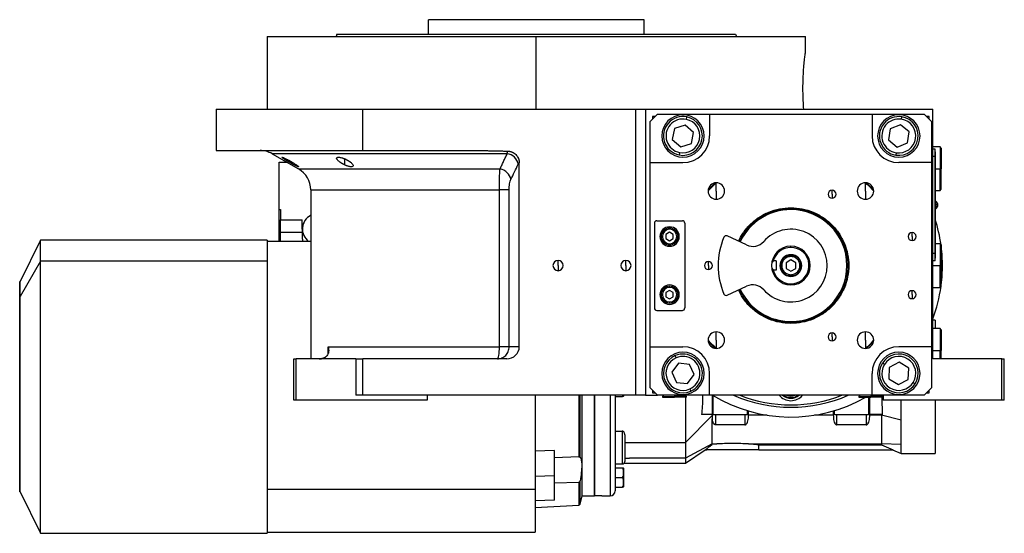
# Model space of a CAD drawing. Units: millimetres. Extents: x 229 to 2476, y 256 to 1634.
# Drawn here: x 229 to 635, y 846 to 1058 of the extents above; entities that cross this region are included whole.
import ezdxf

# ---------------------------------------------------------------- set-up
doc = ezdxf.new("R2010")
doc.units = ezdxf.units.MM

msp = doc.modelspace()

# ---------------------------------------------------------------- linework, layer by layer
at = {"color": 7, "linetype": 'Continuous', "lineweight": 25}
for p, q in [((397.54, 1051.53), (397.54, 1057.53)), ((486.44, 1057.53), (397.54, 1057.53)), ((486.44, 1051.53), (486.44, 1057.53)), ((359.81, 1051.53), (359.44, 1050.53)), ((524.18, 1051.53), (524.54, 1050.53)), ((330.99, 1050.53), (330.99, 1020.53)), ((330.99, 1050.53), (441.99, 1050.53)), ((441.99, 1020.53), (441.99, 1050.53)), ((441.99, 1050.53), (552.99, 1050.53)), ((552.99, 1044.03), (552.99, 1050.53)), ((309.99, 1020.53), (309.99, 1003.53)), ((309.99, 1020.53), (370.56, 1020.53)), ((370.56, 1003.53), (370.56, 1020.53)), ((370.56, 1020.53), (482.99, 1020.53)), ((482.99, 1020.53), (482.99, 902.53)), ((482.99, 1020.53), (486.99, 1020.53)), ((486.99, 1020.53), (500.22, 1020.53)), ((486.99, 1020.53), (486.99, 902.53)), ((500.22, 1020.53), (605.49, 1020.53)), ((605.49, 917.53), (605.49, 1020.53)), ((491.99, 1018.53), (488.99, 1015.53)), ((488.99, 998.53), (488.99, 1015.53)), ((490.99, 1017.53), (489.99, 1017.53)), ((489.99, 1017.53), (489.99, 1016.53)), ((491.99, 1018.53), (513.49, 1018.53)), ((503.9, 1016.38), (504.11, 1017.36)), ((513.49, 1018.53), (513.49, 1009.53)), ((513.49, 1018.53), (580.49, 1018.53)), ((580.49, 1018.53), (580.49, 1009.53)), ((580.49, 1018.53), (601.99, 1018.53)), ((592.58, 1016.44), (592.73, 1017.43)), ((604.99, 1015.53), (601.99, 1018.53)), ((603.99, 1017.53), (602.99, 1017.53)), ((603.99, 1016.53), (603.99, 1017.53)), ((604.99, 1015.53), (604.99, 998.53)), ((499.04, 1012.6), (498.11, 1008.07)), ((503.42, 1014.05), (499.04, 1012.6)), ((506.88, 1010.98), (503.42, 1014.05)), ((505.95, 1006.46), (506.88, 1010.98)), ((587.9, 1012.43), (587.18, 1007.87)), ((592.21, 1014.09), (587.9, 1012.43)), ((595.8, 1011.19), (592.21, 1014.09)), ((595.09, 1006.63), (595.8, 1011.19)), ((498.11, 1008.07), (501.56, 1005)), ((587.18, 1007.87), (590.78, 1004.96)), ((309.99, 1003.53), (370.56, 1003.53)), ((370.56, 1003.53), (416.55, 1003.53)), ((501.56, 1005), (505.95, 1006.46)), ((590.78, 1004.96), (595.09, 1006.63)), ((608.49, 1005.03), (605.49, 1005.03)), ((606.44, 1004.03), (605.49, 1004.03)), ((606.44, 1001.03), (606.44, 1004.03)), ((606.49, 1003.03), (606.44, 1003.03)), ((606.49, 1003.03), (606.49, 1001.03)), ((608.99, 1004.53), (608.49, 1005.03)), ((608.49, 1005.03), (608.49, 996.03)), ((608.99, 1004.53), (608.99, 996.03)), ((333.11, 1002.19), (343.99, 995.91)), ((501.08, 1002.67), (500.88, 1001.69)), ((590.41, 1002.61), (590.25, 1001.62)), ((606.44, 1001.03), (605.49, 1001.03)), ((606.44, 1001.03), (606.44, 961.03)), ((606.49, 1001.03), (606.44, 1001.03)), ((606.49, 961.03), (606.49, 1001.03)), ((335.99, 979.21), (335.99, 998.66)), ((335.99, 998.66), (339.23, 998.66)), ((434.99, 922.53), (434.99, 998.43)), ((488.99, 998.53), (502.49, 998.53)), ((488.99, 922.53), (488.99, 998.53)), ((604.99, 998.53), (591.49, 998.53)), ((604.99, 998.53), (604.99, 922.53)), ((608.49, 987.03), (608.49, 996.03)), ((608.49, 996.03), (608.99, 996.03)), ((608.99, 987.53), (608.99, 996.03)), ((348.99, 987.25), (348.99, 917.53)), ((426.8, 922.53), (426.8, 987.25)), ((430.81, 922.53), (430.81, 987.25)), ((516.23, 986.79), (516.23, 990.19)), ((516.23, 986.79), (516.23, 983.39)), ((563.99, 985.47), (563.99, 987.12)), ((577.75, 986.79), (577.75, 990.19)), ((577.75, 986.79), (577.75, 983.39)), ((606.49, 987.03), (608.49, 987.03)), ((608.49, 987.03), (608.99, 987.53)), ((563.99, 985.47), (563.99, 983.82)), ((606.72, 982.63), (606.49, 982.63)), ((606.72, 981.07), (606.72, 982.63)), ((335.99, 979.21), (336.49, 979.21)), ((335.99, 966.03), (335.99, 979.21)), ((336.49, 979.21), (336.49, 974.97)), ((546.99, 979.89), (546.99, 979.53)), ((606.49, 981.07), (606.72, 981.07)), ((606.49, 979.43), (606.72, 979.43)), ((606.72, 981.07), (606.72, 979.43)), ((336.49, 974.97), (345.49, 974.97)), ((336.49, 969.65), (336.49, 974.97)), ((345.49, 971.08), (345.49, 974.97)), ((491.74, 974.53), (502.24, 974.53)), ((345.49, 971.08), (345.49, 970.02)), ((490.74, 973.53), (490.74, 938.53)), ((496.99, 971.03), (496.99, 971.53)), ((503.24, 973.53), (503.24, 938.53)), ((237.61, 966.53), (229.26, 949.41)), ((331.01, 966.53), (237.61, 966.53)), ((237.61, 957.89), (237.61, 966.53)), ((331.01, 966.53), (331.01, 957.89)), ((345.49, 969.65), (336.49, 969.65)), ((336.49, 966.03), (336.49, 969.65)), ((345.49, 970.02), (345.49, 967.55)), ((496.99, 969.76), (495.49, 968.89)), ((495.49, 968.89), (495.49, 967.16)), ((495.49, 967.16), (496.99, 966.3)), ((498.49, 968.89), (496.99, 969.76)), ((496.99, 966.3), (498.49, 967.16)), ((498.49, 967.16), (498.49, 968.89)), ((528.75, 964.53), (520.73, 968.28)), ((596.99, 968.03), (596.99, 969.68)), ((596.99, 968.03), (596.99, 966.38)), ((348.99, 966.03), (331.01, 966.03)), ((496.99, 965.03), (496.99, 964.53)), ((546.99, 963.53), (546.99, 964.03)), ((608.49, 965.03), (606.49, 965.03)), ((608.99, 964.53), (608.49, 965.03)), ((608.49, 965.03), (608.49, 956.03)), ((608.99, 964.53), (608.99, 956.03)), ((546.99, 958.34), (544.99, 957.18)), ((546.99, 959.78), (546.99, 960.28)), ((548.99, 957.18), (546.99, 958.34)), ((606.44, 961.03), (605.49, 961.03)), ((606.44, 958.03), (606.44, 961.03)), ((606.49, 961.03), (606.44, 961.03)), ((606.49, 959.03), (606.44, 959.03)), ((606.49, 961.03), (606.49, 959.03)), ((237.61, 957.89), (229.26, 943.22)), ((237.61, 845.53), (237.61, 957.89)), ((331.01, 957.89), (237.61, 957.89)), ((331.01, 957.89), (331.01, 845.53)), ((450.99, 956.03), (450.99, 958.13)), ((450.99, 956.03), (450.99, 953.93)), ((478.99, 956.03), (478.99, 958.13)), ((478.99, 956.03), (478.99, 953.93)), ((512.99, 956.03), (512.99, 957.68)), ((512.99, 956.03), (512.99, 954.38)), ((540.99, 957.96), (539.75, 957.96)), ((540.99, 954.09), (539.75, 954.09)), ((540.99, 957.96), (540.99, 954.09)), ((544.99, 957.18), (544.99, 954.87)), ((544.99, 954.87), (546.99, 953.72)), ((546.99, 953.72), (548.99, 954.87)), ((548.99, 954.87), (548.99, 957.18)), ((606.44, 958.03), (605.49, 958.03)), ((608.49, 947.03), (608.49, 956.03)), ((608.49, 956.03), (608.99, 956.03)), ((608.99, 947.53), (608.99, 956.03)), ((546.99, 952.28), (546.99, 951.78)), ((229.26, 949.41), (229.01, 949.41)), ((229.01, 943.22), (229.01, 949.41)), ((229.26, 943.22), (229.26, 949.41)), ((496.99, 947.03), (496.99, 947.53)), ((520.73, 943.78), (528.75, 947.52)), ((605.49, 947.03), (608.49, 947.03)), ((608.49, 947.03), (608.99, 947.53)), ((229.01, 862.64), (229.01, 943.22)), ((229.26, 943.22), (229.01, 943.22)), ((229.26, 862.64), (229.26, 943.22)), ((496.99, 945.76), (495.49, 944.89)), ((495.49, 944.89), (495.49, 943.16)), ((495.49, 943.16), (496.99, 942.3)), ((498.49, 944.89), (496.99, 945.76)), ((496.99, 942.3), (498.49, 943.16)), ((498.49, 943.16), (498.49, 944.89)), ((596.99, 944.03), (596.99, 945.68)), ((596.99, 944.03), (596.99, 942.38)), ((496.99, 941.03), (496.99, 940.53)), ((491.74, 937.53), (502.24, 937.53)), ((546.99, 932.16), (546.99, 932.53)), ((606.49, 933.53), (605.49, 933.53)), ((608.49, 930.03), (605.49, 930.03)), ((606.49, 933.53), (606.49, 930.03)), ((608.99, 929.53), (608.49, 930.03)), ((608.49, 930.03), (608.49, 921.03)), ((516.23, 925.27), (516.23, 928.67)), ((563.99, 926.58), (563.99, 928.23)), ((563.99, 926.58), (563.99, 924.93)), ((577.75, 925.27), (577.75, 928.67)), ((608.99, 929.53), (608.99, 921.03)), ((356.18, 922.53), (426.8, 922.53)), ((430.81, 922.53), (426.8, 922.53)), ((434.99, 922.53), (430.81, 922.53)), ((488.99, 922.53), (502.49, 922.53)), ((488.99, 905.53), (488.99, 922.53)), ((516.23, 925.27), (516.23, 921.87)), ((577.75, 925.27), (577.75, 921.87)), ((604.99, 922.53), (591.49, 922.53)), ((604.99, 922.53), (604.99, 905.53)), ((499.69, 917.94), (499.28, 918.86)), ((608.49, 917.53), (608.49, 921.03)), ((608.49, 921.03), (608.99, 921.03)), ((608.99, 917.53), (608.99, 921.03)), ((341.99, 900.53), (341.99, 917.53)), ((341.99, 917.53), (342.99, 917.53)), ((342.99, 900.53), (342.99, 917.53)), ((367.56, 917.53), (342.99, 917.53)), ((367.56, 917.53), (367.56, 902.53)), ((367.56, 917.53), (370.56, 917.53)), ((370.56, 902.53), (370.56, 917.53)), ((429.82, 917.53), (370.56, 917.53)), ((500.64, 915.76), (497.9, 912.04)), ((505.23, 915.25), (500.64, 915.76)), ((507.08, 911.02), (505.23, 915.25)), ((585.56, 915.23), (584.71, 915.76)), ((587.58, 913.97), (587.42, 909.36)), ((591.65, 916.14), (587.58, 913.97)), ((595.57, 913.7), (591.65, 916.14)), ((595.41, 909.08), (595.57, 913.7)), ((633.99, 917.53), (605.49, 917.53)), ((633.99, 900.53), (633.99, 917.53)), ((633.99, 917.53), (634.99, 917.53)), ((634.99, 900.53), (634.99, 917.53)), ((497.9, 912.04), (499.76, 907.81)), ((504.35, 907.3), (507.08, 911.02)), ((513.49, 902.53), (513.49, 911.53)), ((580.49, 902.53), (580.49, 911.53)), ((488.99, 905.53), (491.99, 902.53)), ((499.76, 907.81), (504.35, 907.3)), ((587.42, 909.36), (591.34, 906.91)), ((591.34, 906.91), (595.41, 909.08)), ((597.43, 907.82), (598.28, 907.29)), ((601.99, 902.53), (604.99, 905.53)), ((370.56, 902.53), (367.56, 902.53)), ((482.99, 902.53), (370.56, 902.53)), ((396.99, 902.53), (396.99, 900.53)), ((441.49, 902.53), (441.49, 863.6)), ((460.06, 877.01), (460.06, 902.53)), ((460.99, 861.03), (460.99, 902.53)), ((465.99, 902.53), (465.99, 861.03)), ((465.99, 861.11), (465.99, 902.53)), ((474.49, 902.59), (474.49, 863.03)), ((474.7, 902.03), (474.7, 902.53)), ((474.7, 902.03), (477.63, 902.03)), ((477.63, 902.03), (477.78, 902.53)), ((477.99, 902.53), (477.99, 902.19)), ((486.99, 902.53), (482.99, 902.53)), ((486.99, 902.53), (491.99, 902.53)), ((489.99, 904.53), (489.99, 903.53)), ((489.99, 903.53), (490.99, 903.53)), ((513.49, 902.53), (491.99, 902.53)), ((494.49, 902.53), (493.99, 902.03)), ((493.99, 902.03), (493.99, 901.73)), ((493.99, 902.03), (498.99, 902.03)), ((493.99, 901.73), (498.99, 901.73)), ((498.99, 902.03), (498.99, 901.73)), ((503.99, 902.03), (498.99, 902.03)), ((503.99, 901.73), (498.99, 901.73)), ((503.99, 902.03), (503.49, 902.53)), ((503.99, 901.73), (503.99, 902.03)), ((505.3, 905.12), (505.7, 904.2)), ((580.49, 902.53), (513.49, 902.53)), ((514.49, 902.53), (514.49, 894.53)), ((575.49, 902.53), (574.99, 902.03)), ((574.99, 902.03), (574.99, 901.73)), ((574.99, 902.03), (579.99, 902.03)), ((574.99, 901.73), (579.99, 901.73)), ((579.49, 894.53), (579.49, 901.73)), ((579.99, 902.03), (579.99, 901.73)), ((584.99, 902.03), (579.99, 902.03)), ((584.99, 901.73), (579.99, 901.73)), ((601.99, 902.53), (580.49, 902.53)), ((584.99, 902.03), (584.49, 902.53)), ((584.74, 894.53), (584.57, 901.53)), ((584.99, 902.53), (584.99, 900.53)), ((602.99, 903.53), (603.99, 903.53)), ((603.99, 903.53), (603.99, 904.53)), ((342.99, 900.53), (341.99, 900.53)), ((396.99, 900.53), (342.99, 900.53)), ((633.99, 900.53), (584.99, 900.53)), ((606.49, 900.53), (606.49, 878.53)), ((634.99, 900.53), (633.99, 900.53)), ((514.49, 894.22), (503.49, 883.03)), ((514.49, 894.53), (510.2, 894.53)), ((514.99, 894.53), (514.49, 894.53)), ((514.49, 894.53), (514.49, 894.22)), ((514.49, 894.09), (514.56, 892.77)), ((514.99, 894.53), (528.99, 894.53)), ((515.99, 890.32), (515.99, 894.53)), ((527.99, 894.53), (527.99, 890.32)), ((529.49, 894.53), (528.99, 894.53)), ((529.49, 894.53), (529.49, 896.03)), ((529.49, 894.29), (529.49, 894.53)), ((537.28, 894.29), (529.49, 894.29)), ((564.49, 894.29), (556.71, 894.29)), ((564.49, 896.03), (564.49, 894.53)), ((564.99, 894.53), (564.49, 894.53)), ((564.49, 894.53), (564.49, 894.29)), ((564.99, 894.53), (578.99, 894.53)), ((565.99, 890.32), (565.99, 894.53)), ((577.99, 894.53), (577.99, 890.32)), ((579.49, 894.53), (578.99, 894.53)), ((584.74, 894.53), (579.49, 894.53)), ((579.49, 894.29), (579.49, 894.53)), ((584.41, 894.29), (579.49, 894.29)), ((584.41, 894.53), (584.41, 894.29)), ((592.47, 892.28), (584.41, 894.29)), ((584.41, 894.29), (584.41, 882.42)), ((514.56, 882.42), (514.56, 892.75)), ((527.99, 890.32), (515.99, 890.32)), ((577.99, 890.32), (565.99, 890.32)), ((592.47, 882.21), (592.47, 892.28)), ((474.49, 887.67), (477.49, 887.67)), ((477.49, 887.67), (477.49, 874.19)), ((478.49, 886.13), (478.49, 875.19)), ((478.49, 883.03), (503.49, 883.03)), ((503.49, 883.03), (503.49, 876.53)), ((514.56, 882.42), (503.49, 876.53)), ((514.56, 882.42), (516.47, 882.42)), ((514.56, 882.25), (514.56, 882.42)), ((516.47, 882.42), (514.56, 882.25)), ((529.51, 882.42), (584.41, 882.42)), ((533.71, 880.03), (533.71, 881.99)), ((533.71, 881.99), (584.41, 881.99)), ((592.47, 882.21), (584.41, 882.42)), ((584.41, 882.42), (584.41, 881.99)), ((584.41, 881.99), (589.19, 880.03)), ((592.47, 878.53), (592.47, 882.21)), ((449.48, 879.75), (441.49, 879.44)), ((449.48, 869.23), (449.48, 879.75)), ((459.51, 877.11), (449.48, 876.74)), ((503.49, 874.53), (511.65, 880)), ((511.64, 880.03), (512.28, 880.46)), ((511.64, 880.03), (512.28, 880.03)), ((512.28, 880.46), (512.28, 880.03)), ((522.99, 880.03), (512.28, 880.03)), ((533.71, 880.03), (522.99, 880.03)), ((533.71, 880.03), (589.19, 880.03)), ((588.94, 880.03), (592.47, 878.53)), ((592.47, 878.53), (606.49, 878.53)), ((474.49, 874.19), (477.49, 874.19)), ((478.24, 874.53), (503.5, 874.53)), ((478.49, 876.53), (480.49, 876.53)), ((503.49, 876.53), (480.49, 876.53)), ((449.48, 869.23), (441.49, 868.93)), ((449.48, 859.23), (449.48, 869.23)), ((474.49, 871.97), (474.7, 871.97)), ((474.7, 868.53), (474.7, 872.53)), ((474.7, 872.53), (477.63, 872.53)), ((477.99, 872.37), (477.99, 864.69)), ((459.51, 866.57), (449.48, 866.18)), ((474.49, 865.09), (474.7, 865.09)), ((474.7, 864.53), (474.7, 868.53)), ((474.7, 868.53), (477.63, 868.53)), ((229.01, 862.64), (229.26, 862.64)), ((229.26, 862.64), (237.61, 845.53)), ((441.49, 863.6), (331.01, 863.6)), ((441.49, 863.6), (441.49, 846.03)), ((460.06, 857.55), (460.99, 861.03)), ((460.99, 861.03), (465.99, 861.03)), ((465.99, 861.11), (468.99, 861.11)), ((468.99, 861.03), (468.99, 861.11)), ((468.99, 861.03), (472.49, 861.03)), ((474.7, 864.53), (477.63, 864.53)), ((449.48, 859.23), (441.49, 858.94)), ((441.49, 856.16), (459.51, 857.1)), ((237.61, 845.53), (331.01, 845.53)), ((331.01, 846.03), (441.49, 846.03))]:
    msp.add_line(p, q, dxfattribs=at)
at = {"color": 8, "linetype": 'Continuous', "lineweight": 25}
for p, q in [((340.56, 998.48), (340.56, 999.17)), ((363.09, 997.55), (363.09, 1000.07)), ((343.99, 995.91), (427.07, 995.91)), ((606.49, 996.03), (608.49, 996.03)), ((348.99, 987.25), (426.8, 987.25)), ((546.99, 979.12), (546.99, 979.53)), ((605.49, 956.03), (608.49, 956.03)), ((546.99, 932.93), (546.99, 932.53)), ((356.18, 919.78), (356.18, 922.53)), ((605.49, 921.03), (608.49, 921.03)), ((459.51, 902.53), (459.51, 877.11)), ((472.49, 902.53), (472.49, 861.03)), ((498.99, 902.53), (498.99, 902.03)), ((514.99, 894.53), (514.99, 902.34)), ((578.99, 901.73), (578.99, 894.53)), ((579.99, 902.53), (579.99, 902.03)), ((528.99, 896.18), (528.99, 894.53)), ((564.99, 894.53), (564.99, 896.18)), ((459.51, 866.57), (459.51, 857.1)), ((460.06, 857.55), (460.06, 867.19))]:
    msp.add_line(p, q, dxfattribs=at)
at = {"color": 8, "linetype": 'Continuous', "lineweight": 25, "flags": 128}
msp.add_lwpolyline([(430.01, 1002.19), (423.84, 1002.19), (417.72, 1002.19), (411.69, 1002.19), (405.75, 1002.19), (399.93, 1002.19), (394.25, 1002.19), (388.73, 1002.19), (383.38, 1002.19), (378.22, 1002.19), (373.28, 1002.19), (368.55, 1002.19), (364.07, 1002.19), (359.85, 1002.19), (355.89, 1002.19), (352.22, 1002.19), (348.84, 1002.19), (345.76, 1002.19), (343.01, 1002.19), (340.57, 1002.19), (338.47, 1002.19), (336.71, 1002.19), (335.29, 1002.19), (334.23, 1002.19), (333.52, 1002.19), (333.16, 1002.19), (333.11, 1002.19)], dxfattribs=at)
at = {"color": 7, "linetype": 'Continuous', "lineweight": 25, "flags": 128}
for points in [[(515.78, 990.16), (514.29, 988.73), (512.87, 987.24)], [(581.12, 987.24), (579.7, 988.73), (578.21, 990.16)], [(609.49, 956.03), (609.31, 960.81), (608.99, 963.92)], [(608.99, 948.14), (609.31, 951.24), (609.49, 956.03)], [(425.98, 917.53), (426.14, 917.62), (426.29, 917.91), (426.44, 918.37), (426.56, 918.99), (426.66, 919.75), (426.74, 920.61), (426.78, 921.55), (426.8, 922.53)], [(512.87, 924.81), (514.29, 923.32), (515.78, 921.9)], [(578.21, 921.9), (579.7, 923.32), (581.12, 924.81)]]:
    msp.add_lwpolyline(points, dxfattribs=at)
at = {"color": 7, "linetype": 'Continuous', "lineweight": 25}
for centre, radius, start, end in [((502.49, 1009.53), 8.75, 90, 270), ((502.49, 1009.53), 8, 78.3759, 258.3759), ((502.49, 1009.53), 7, 78.3759, 258.3759), ((502.49, 1009.53), 8, 258.3759, 78.3759), ((502.49, 1009.53), 7, 258.3759, 78.3759), ((502.49, 1009.53), 8.75, 270, 90), ((591.49, 1009.53), 8.75, 90, 270), ((591.49, 1009.53), 8, 81.0906, 261.0906), ((591.49, 1009.53), 7, 81.0906, 261.0906), ((591.49, 1009.53), 8, 261.0906, 81.0906), ((591.49, 1009.53), 7, 261.0906, 81.0906), ((591.49, 1009.53), 8.75, 270, 90), ((502.49, 1009.53), 11, 270, 360), ((591.49, 1009.53), 11, 180, 270), ((328.11, 993.53), 10, 60, 90), ((429.26, 996.83), 5.41, 10.9131, 81.9775), ((338.99, 987.25), 10, 360, 60), ((516.23, 986.79), 3.4, 90, 270), ((516.23, 986.79), 3.4, 270, 90), ((563.99, 985.47), 1.65, 90, 270), ((563.99, 985.47), 1.65, 270, 90), ((577.75, 986.79), 3.4, 90, 270), ((577.75, 986.79), 3.4, 270, 90), ((605.69, 981.03), 1.9, 0, 57.3631), ((546.99, 956.03), 23.1, 90, 155), ((546.99, 956.03), 23.1, 270, 90), ((606.86, 975.46), 5.62, 82.54, 91.4853), ((605.69, 981.03), 1.9, 302.6369, 0), ((351.98, 971.13), 6.39, 117.8526, 232.9765), ((491.74, 973.53), 1, 90, 180), ((502.24, 973.53), 1, 0, 90), ((546.99, 956.03), 62.5, 7.9031, 17.8242), ((496.99, 968.03), 4, 90, 270), ((496.99, 968.03), 3.5, 90, 270), ((496.99, 968.03), 3, 90.0001, 269.9999), ((496.99, 968.03), 4, 270, 90), ((496.99, 968.03), 3.5, 270, 90), ((496.99, 968.03), 3, 270.0001, 89.9999), ((546.99, 956.03), 15, 221.6015, 138.3985), ((351.09, 967.55), 5.59, 180.0598, 195.8082), ((546.99, 956.03), 30, 156.9761, 203.0239), ((520.3, 967.37), 1, 65, 156.9761), ((596.99, 968.03), 1.65, 90, 270), ((596.99, 968.03), 1.65, 270, 90), ((531.29, 969.97), 6, 245, 318.3985), ((546.99, 956.03), 8, 90, 180), ((546.99, 956.03), 7.5, 90, 165.0368), ((546.99, 956.03), 7.5, 194.9632, 90), ((546.99, 956.03), 8, 270, 90), ((546.99, 956.03), 4.5, 0, 180), ((450.99, 956.03), 2.1, 90, 270), ((450.99, 956.03), 2.1, 270, 90), ((478.99, 956.03), 2.1, 90, 270), ((478.99, 956.03), 2.1, 270, 90), ((512.99, 956.03), 1.65, 90, 270), ((512.99, 956.03), 1.65, 270, 90), ((546.99, 956.03), 8, 180, 270), ((546.99, 956.03), 4.5, 180, 0), ((496.99, 944.03), 4, 90, 270), ((496.99, 944.03), 3.5, 90, 270), ((496.99, 944.03), 3, 90.0001, 269.9999), ((496.99, 944.03), 4, 270, 90), ((496.99, 944.03), 3.5, 270, 90), ((496.99, 944.03), 3, 270.0001, 89.9999), ((546.99, 956.03), 23.1, 205, 270), ((531.29, 942.08), 6, 41.6015, 115), ((546.99, 956.03), 62.5, 339.3903, 352.0969), ((520.3, 944.69), 1, 203.0239, 295), ((596.99, 944.03), 1.65, 90, 270), ((596.99, 944.03), 1.65, 270, 90), ((491.74, 938.53), 1, 180, 270), ((502.24, 938.53), 1, 270, 0), ((516.23, 925.27), 3.4, 90, 270), ((516.23, 925.27), 3.4, 270, 90), ((563.99, 926.58), 1.65, 90, 270), ((563.99, 926.58), 1.65, 270, 90), ((577.75, 925.27), 3.4, 90, 270), ((577.75, 925.27), 3.4, 270, 90), ((502.49, 911.53), 11, 360, 90), ((591.49, 911.53), 11, 90, 180), ((352.53, 923.53), 6, 270, 278.4469), ((502.49, 911.53), 8.75, 90, 270), ((502.49, 911.53), 8, 113.6515, 293.6515), ((502.49, 911.53), 7, 113.6515, 293.6515), ((502.49, 911.53), 8, 293.6515, 113.6515), ((502.49, 911.53), 7, 293.6515, 113.6515), ((502.49, 911.53), 8.75, 270, 90), ((591.49, 911.53), 8.75, 90, 270), ((591.49, 911.53), 8, 328.0301, 148.0301), ((591.49, 911.53), 7, 328.0301, 148.0301), ((591.49, 911.53), 8.75, 270, 90), ((591.49, 911.53), 8, 148.0301, 328.0301), ((591.49, 911.53), 7, 148.0301, 328.0301), ((476.8, 902.27), 1.2, 348.4266, 356.1989), ((546.99, 956.03), 62.5, 238.8704, 299.6805), ((546.99, 956.03), 58.5, 246.1391, 293.8609), ((546.99, 906.53), 5.25, 229.6324, 310.3676), ((546.99, 906.53), 5, 233.1301, 306.8699), ((477.49, 875.19), 1, 270, 0), ((476.8, 872.29), 1.2, 3.8011, 11.5734), ((472.49, 863.03), 2, 270, 0), ((476.8, 864.77), 1.2, 348.4266, 356.1989), ((459.48, 857.7), 0.6, 273, 345)]:
    msp.add_arc(centre, radius, start, end, dxfattribs=at)
at = {"color": 8, "linetype": 'Continuous', "lineweight": 25}
for centre, radius, start, end in [((546.99, 956.03), 57.5, 248.5027, 291.4973), ((546.99, 906.53), 6.25, 219.7918, 320.2082), ((546.99, 906.53), 4.4, 245.38, 294.62)]:
    msp.add_arc(centre, radius, start, end, dxfattribs=at)
at = {"color": 7, "linetype": 'Continuous', "lineweight": 25}
msp.add_ellipse((429.82, 922.53), major_axis=(-5.18, 0), ratio=0.965926, start_param=1.570796, end_param=3.141593, dxfattribs=at)
for points in [[(359.81, 1051.53), (359.88, 1051.53), (360.04, 1051.53), (361.27, 1051.53), (363.22, 1051.53), (365.94, 1051.53), (369.4, 1051.53), (373.55, 1051.53), (378.36, 1051.53), (383.79, 1051.53), (389.77, 1051.53), (396.26, 1051.53), (403.19, 1051.53), (410.49, 1051.53), (418.1, 1051.53), (425.93, 1051.53), (433.93, 1051.53), (441.99, 1051.53), (450.06, 1051.53), (458.05, 1051.53), (465.89, 1051.53), (473.5, 1051.53), (480.8, 1051.53), (487.73, 1051.53), (494.22, 1051.53), (500.2, 1051.53), (505.63, 1051.53), (510.44, 1051.53), (514.59, 1051.53), (518.05, 1051.53), (520.77, 1051.53), (522.72, 1051.53), (523.95, 1051.53), (524.1, 1051.53), (524.18, 1051.53)], [(431.52, 991.58), (432.54, 993.66), (433.55, 995.75), (434.57, 997.86)], [(434.57, 997.86), (434.7, 998.13), (434.84, 998.33), (434.99, 998.43)], [(546.99, 979.89), (548.56, 979.8), (551.68, 979.63), (556.19, 978.21), (560.34, 976), (563.98, 973.01), (566.96, 969.37), (569.18, 965.22), (570.55, 960.71), (571.01, 956.03), (570.55, 951.34), (569.18, 946.84), (566.96, 942.68), (563.98, 939.05), (560.34, 936.05), (556.19, 933.85), (551.68, 932.43), (548.56, 932.25), (546.99, 932.16)], [(546.99, 979.53), (548.53, 979.44), (551.61, 979.27), (556.04, 977.87), (560.13, 975.7), (563.72, 972.75), (566.66, 969.17), (568.84, 965.08), (570.19, 960.64), (570.65, 956.03), (570.19, 951.41), (568.84, 946.98), (566.66, 942.89), (563.72, 939.3), (560.13, 936.36), (556.04, 934.19), (551.61, 932.79), (548.53, 932.62), (546.99, 932.53)], [(546.99, 960.28), (546.44, 960.21), (545.33, 960.09), (543.91, 959.1), (542.97, 957.7), (542.63, 956.03), (542.97, 954.36), (543.91, 952.95), (545.33, 951.97), (546.44, 951.84), (546.99, 951.78)], [(546.99, 959.78), (546.5, 959.72), (545.52, 959.61), (544.27, 958.74), (543.44, 957.5), (543.15, 956.03), (543.44, 954.55), (544.27, 953.31), (545.52, 952.45), (546.5, 952.33), (546.99, 952.28)], [(546.99, 951.78), (547.55, 951.84), (548.66, 951.97), (550.08, 952.95), (551.02, 954.36), (551.35, 956.03), (551.02, 957.7), (550.08, 959.1), (548.66, 960.09), (547.55, 960.21), (546.99, 960.28)], [(546.99, 952.28), (547.48, 952.33), (548.47, 952.45), (549.71, 953.31), (550.55, 954.55), (550.84, 956.03), (550.55, 957.5), (549.71, 958.74), (548.47, 959.61), (547.48, 959.72), (546.99, 959.78)]]:
    msp.add_open_spline(points, degree=3, dxfattribs=at)
for points, knots in [([(552.3, 1020.53), (552.22, 1021.71), (552.06, 1024.06), (551.95, 1028.14), (552, 1032.23), (552.18, 1036.1), (552.46, 1039.45), (552.73, 1042.01), (552.95, 1043.71), (552.98, 1043.92), (552.99, 1044.03)], [0, 0, 0, 0, 0.124937, 0.250014, 0.374993, 0.499995, 0.624999, 0.750003, 0.875004, 1, 1, 1, 1]), ([(416.55, 1003.53), (417.18, 1003.52), (418.46, 1003.52), (420.39, 1003.49), (422.37, 1003.46), (424.43, 1003.42), (426.48, 1003.37), (428.43, 1003.32), (429.66, 1003.28), (430.24, 1003.27)], [0, 0, 0, 0, 0.138298, 0.279633, 0.424008, 0.571428, 0.730989, 0.873847, 1, 1, 1, 1]), ([(430.01, 1002.19), (430.02, 1002.24), (430.03, 1002.34), (430.06, 1002.49), (430.08, 1002.64), (430.11, 1002.78), (430.14, 1002.92), (430.17, 1003.05), (430.2, 1003.17), (430.23, 1003.24), (430.24, 1003.27)], [0, 0, 0, 0, 0.104767, 0.21531, 0.33163, 0.453732, 0.581617, 0.715288, 0.854748, 1, 1, 1, 1]), ([(430.24, 1003.27), (430.32, 1003.27), (430.48, 1003.26), (430.71, 1003.24), (430.94, 1003.2), (431.17, 1003.16), (431.4, 1003.1), (431.62, 1003.04), (431.85, 1002.96), (432.28, 1002.79), (432.91, 1002.45), (433.63, 1001.85), (434.23, 1001.11), (434.58, 1000.44), (434.77, 999.92), (434.87, 999.56), (434.94, 999.19), (434.99, 998.81), (434.99, 998.56), (434.99, 998.43)], [0, 0, 0, 0, 0.031763, 0.063242, 0.094505, 0.125621, 0.15666, 0.187692, 0.218787, 0.250015, 0.375244, 0.500014, 0.624973, 0.750014, 0.799911, 0.849557, 0.899254, 0.949303, 1, 1, 1, 1]), ([(340.56, 998.48), (340.5, 998.52), (340.38, 998.59), (340.2, 998.69), (340.02, 998.79), (339.85, 998.9), (339.68, 999), (339.51, 999.1), (339.2, 999.28), (338.77, 999.55), (338.25, 999.88), (337.81, 1000.17), (337.46, 1000.42), (337.23, 1000.61), (337.14, 1000.73), (337.19, 1000.77), (337.4, 1000.72), (337.74, 1000.6), (338.19, 1000.4), (338.72, 1000.14), (339.21, 999.89), (339.62, 999.68), (339.93, 999.51), (340.24, 999.34), (340.45, 999.22), (340.56, 999.17)], [0, 0, 0, 0, 0.018121, 0.036097, 0.053962, 0.071752, 0.089504, 0.107255, 0.125044, 0.188097, 0.250121, 0.313323, 0.375101, 0.438251, 0.500077, 0.562524, 0.625015, 0.686819, 0.749933, 0.811415, 0.874988, 0.906155, 0.937227, 0.968434, 1, 1, 1, 1]), ([(340.56, 999.17), (340.62, 999.13), (340.74, 999.06), (340.92, 998.96), (341.1, 998.85), (341.27, 998.75), (341.45, 998.65), (341.62, 998.55), (341.92, 998.36), (342.36, 998.09), (342.87, 997.76), (343.31, 997.45), (343.66, 997.19), (343.89, 996.98), (343.98, 996.86), (343.93, 996.81), (343.72, 996.87), (343.37, 997), (342.92, 997.21), (342.39, 997.48), (341.9, 997.74), (341.5, 997.96), (341.19, 998.13), (340.88, 998.3), (340.66, 998.42), (340.56, 998.48)], [0, 0, 0, 0, 0.018316, 0.036421, 0.05435, 0.072139, 0.089825, 0.107446, 0.125037, 0.188297, 0.250116, 0.313498, 0.375097, 0.438353, 0.500077, 0.562519, 0.625015, 0.686709, 0.749934, 0.811264, 0.874987, 0.90593, 0.93693, 0.968212, 1, 1, 1, 1]), ([(363.09, 997.55), (363.02, 997.58), (362.89, 997.64), (362.69, 997.74), (362.49, 997.84), (362.3, 997.94), (362.12, 998.04), (361.93, 998.15), (361.76, 998.25), (361.58, 998.36), (361.42, 998.47), (361.25, 998.58), (361.09, 998.69), (360.94, 998.8), (360.68, 999), (360.35, 999.27), (360.02, 999.62), (359.79, 999.94), (359.68, 1000.23), (359.69, 1000.47), (359.86, 1000.64), (360.16, 1000.75), (360.59, 1000.77), (361.14, 1000.7), (361.66, 1000.58), (362.09, 1000.45), (362.42, 1000.34), (362.76, 1000.22), (362.98, 1000.12), (363.09, 1000.07)], [0, 0, 0, 0, 0.0195338, 0.0388427, 0.0579723, 0.0769699, 0.0958842, 0.1147651, 0.133663, 0.1526286, 0.1717128, 0.1909658, 0.2104372, 0.2301751, 0.2502267, 0.3128236, 0.3751465, 0.438291, 0.5001333, 0.563376, 0.6250864, 0.6878119, 0.7499984, 0.811803, 0.8750099, 0.9060806, 0.9370502, 0.9682488, 1, 1, 1, 1]), ([(363.09, 1000.07), (363.16, 1000.04), (363.3, 999.98), (363.5, 999.89), (363.7, 999.79), (363.9, 999.69), (364.08, 999.59), (364.27, 999.49), (364.45, 999.38), (364.62, 999.28), (364.79, 999.17), (364.95, 999.06), (365.11, 998.95), (365.26, 998.84), (365.52, 998.64), (365.84, 998.37), (366.17, 998.01), (366.39, 997.69), (366.5, 997.39), (366.49, 997.14), (366.33, 996.95), (366.03, 996.84), (365.59, 996.82), (365.04, 996.89), (364.52, 997.02), (364.09, 997.15), (363.76, 997.27), (363.42, 997.4), (363.2, 997.5), (363.09, 997.55)], [0, 0, 0, 0, 0.019872, 0.039455, 0.058798, 0.07795, 0.096963, 0.115889, 0.134779, 0.153686, 0.17266, 0.191754, 0.211014, 0.23049, 0.250225, 0.313081, 0.37514, 0.438487, 0.500128, 0.563503, 0.625084, 0.687855, 0.749997, 0.811725, 0.875005, 0.906033, 0.936974, 0.968181, 1, 1, 1, 1]), ([(427.07, 995.91), (427.31, 996.41), (427.78, 997.42), (428.51, 998.97), (429.25, 1000.56), (429.76, 1001.64), (430.01, 1002.19)], [0, 0, 0, 0, 0.240445, 0.487258, 0.740442, 1, 1, 1, 1]), ([(426.8, 987.25), (426.8, 987.35), (426.8, 987.57), (426.8, 987.89), (426.8, 988.21), (426.8, 988.53), (426.81, 988.85), (426.81, 989.17), (426.81, 989.49), (426.82, 989.81), (426.82, 990.13), (426.82, 990.44), (426.83, 990.76), (426.84, 991.07), (426.84, 991.37), (426.85, 991.68), (426.86, 991.97), (426.87, 992.54), (426.9, 993.36), (426.94, 994.14), (426.97, 994.67), (426.99, 994.99), (427.02, 995.31), (427.04, 995.62), (427.06, 995.81), (427.07, 995.91)], [0, 0, 0, 0, 0.030395, 0.060898, 0.09151, 0.122234, 0.15307, 0.184019, 0.215085, 0.246266, 0.277567, 0.308986, 0.340527, 0.37219, 0.403977, 0.43589, 0.467929, 0.500097, 0.622101, 0.750087, 0.795996, 0.843939, 0.893918, 0.945937, 1, 1, 1, 1]), ([(431.52, 991.58), (431.38, 992.59), (430.86, 993.58), (429.24, 995.16), (428.19, 995.7), (427.07, 995.91)], [0, 0, 0, 0, 0.5, 0.5, 1, 1, 1, 1]), ([(430.81, 987.25), (430.81, 987.7), (430.83, 988.14), (430.9, 989), (430.95, 989.41), (431.07, 990.17), (431.15, 990.51), (431.32, 991.11), (431.42, 991.36), (431.52, 991.58)], [0, 0, 0, 0, 0.25, 0.25, 0.5, 0.5, 0.75, 0.75, 1, 1, 1, 1]), ([(430.81, 987.25), (430.69, 987.25), (430.5, 987.25), (430, 987.25), (429.69, 987.25), (428.99, 987.25), (428.59, 987.25), (427.73, 987.25), (427.27, 987.25), (426.8, 987.25)], [0, 0, 0, 0, 0.25, 0.25, 0.5, 0.5, 0.75, 0.75, 1, 1, 1, 1]), ([(512.95, 986.83), (513.44, 987.42), (514.43, 988.62), (515.63, 989.61), (516.23, 990.1)], [0, 0, 0, 0, 0.494501, 1, 1, 1, 1]), ([(577.79, 990.07), (578.38, 989.58), (579.58, 988.61), (580.55, 987.41), (581.04, 986.82)], [0, 0, 0, 0, 0.499069, 1, 1, 1, 1]), ([(525.44, 966.08), (525.97, 967.17), (527.19, 969.67), (530.03, 973), (533.65, 976), (537.8, 978.21), (542.31, 979.63), (545.43, 979.8), (546.99, 979.89)], [0, 0, 0, 0, 0.1345228, 0.3076182, 0.4807137, 0.6538091, 0.8269046, 1, 1, 1, 1]), ([(525.77, 965.93), (526.29, 967), (527.49, 969.46), (530.29, 972.74), (533.85, 975.7), (537.94, 977.87), (542.38, 979.27), (545.46, 979.44), (546.99, 979.53)], [0, 0, 0, 0, 0.134523, 0.307618, 0.480714, 0.653809, 0.826905, 1, 1, 1, 1]), ([(539.75, 957.96), (539.55, 957.68), (539.24, 957.27), (539.03, 956.57), (539, 956.21), (538.99, 956.03)], [0, 0, 0, 0, 0.501648, 0.752955, 1, 1, 1, 1]), ([(538.99, 956.03), (539, 955.86), (539.02, 955.52), (539.23, 954.82), (539.54, 954.39), (539.75, 954.09)], [0, 0, 0, 0, 0.230248, 0.469537, 1, 1, 1, 1]), ([(546.99, 932.16), (545.43, 932.25), (542.31, 932.43), (537.8, 933.85), (533.65, 936.05), (530.03, 939.05), (527.19, 942.39), (525.97, 944.88), (525.44, 945.98)], [0, 0, 0, 0, 0.173095, 0.346191, 0.519286, 0.692382, 0.865477, 1, 1, 1, 1]), ([(546.99, 932.53), (545.46, 932.62), (542.38, 932.79), (537.94, 934.19), (533.85, 936.36), (530.29, 939.31), (527.49, 942.59), (526.29, 945.05), (525.77, 946.13)], [0, 0, 0, 0, 0.173095, 0.346191, 0.519286, 0.692382, 0.865477, 1, 1, 1, 1]), ([(356.18, 922.53), (356.2, 922.45), (356.25, 922.29), (356.3, 922.06), (356.34, 921.85), (356.37, 921.64), (356.39, 921.44), (356.4, 921.25), (356.41, 921.07), (356.41, 920.91), (356.4, 920.75), (356.39, 920.6), (356.36, 920.34), (356.29, 919.96), (356.1, 919.39), (355.75, 918.8), (355.29, 918.36), (354.9, 918.09), (354.63, 917.95), (354.35, 917.83), (354.05, 917.73), (353.73, 917.65), (353.52, 917.61), (353.41, 917.59)], [0, 0, 0, 0, 0.037975, 0.07441, 0.109307, 0.142668, 0.174494, 0.204785, 0.233544, 0.260772, 0.286468, 0.310635, 0.333275, 0.42051, 0.499901, 0.632684, 0.74957, 0.792616, 0.834657, 0.876041, 0.917135, 0.958326, 1, 1, 1, 1]), ([(425.98, 917.53), (426.61, 917.53), (427.25, 917.66), (428.41, 918.16), (428.95, 918.53), (429.84, 919.45), (430.2, 920.01), (430.69, 921.22), (430.81, 921.87), (430.81, 922.53)], [0, 0, 0, 0, 0.25, 0.25, 0.5, 0.5, 0.75, 0.75, 1, 1, 1, 1]), ([(516.2, 921.98), (515.6, 922.47), (514.41, 923.45), (513.43, 924.64), (512.94, 925.24)], [0, 0, 0, 0, 0.499069, 1, 1, 1, 1]), ([(581.04, 925.23), (580.55, 924.64), (579.56, 923.43), (578.36, 922.45), (577.75, 921.95)], [0, 0, 0, 0, 0.494501, 1, 1, 1, 1]), ([(477.97, 902.03), (477.98, 902.03), (477.99, 902.03), (477.75, 902.03), (477.63, 902.03)], [0, 0, 0, 0, 0.501251, 1, 1, 1, 1]), ([(503.49, 901.73), (503.49, 898.99), (503.49, 892.72), (503.49, 886.52), (503.49, 883.03)], [0, 0, 0, 0, 0.436577, 1, 1, 1, 1]), ([(510.6, 902.53), (510.6, 902.15), (510.59, 899.48), (510.38, 896.82), (510.2, 894.53)], [0, 0, 0, 0, 0.140417, 1, 1, 1, 1]), ([(592.47, 892.28), (592.47, 893.34), (592.47, 895.47), (592.47, 898.27), (592.47, 899.99), (592.47, 900.53)], [0, 0, 0, 0, 0.406826, 0.813653, 1, 1, 1, 1]), ([(514.49, 894.22), (514.49, 894.2), (514.49, 894.15), (514.49, 894.11), (514.49, 894.09)], [0, 0, 0, 0, 0.56, 1, 1, 1, 1]), ([(527.99, 890.32), (528.08, 890.32), (528.26, 890.34), (528.51, 890.47), (528.73, 890.67), (529.08, 891.14), (529.46, 892.33), (529.48, 893.5), (529.49, 894.29)], [0, 0, 0, 0, 0.0528759, 0.1098881, 0.1747896, 0.2501639, 0.4998825, 1, 1, 1, 1]), ([(564.49, 894.29), (564.51, 893.5), (564.53, 892.33), (564.91, 891.14), (565.25, 890.67), (565.48, 890.47), (565.73, 890.34), (565.91, 890.32), (565.99, 890.32)], [0, 0, 0, 0, 0.5001175, 0.7498363, 0.8252083, 0.8901086, 0.9471214, 1, 1, 1, 1]), ([(577.99, 890.32), (578.08, 890.32), (578.26, 890.34), (578.51, 890.47), (578.73, 890.67), (579.08, 891.14), (579.46, 892.33), (579.48, 893.5), (579.49, 894.29)], [0, 0, 0, 0, 0.052876, 0.109888, 0.17479, 0.250164, 0.499883, 1, 1, 1, 1]), ([(515.99, 890.32), (515.93, 890.32), (515.79, 890.33), (515.54, 890.43), (515.18, 890.71), (514.74, 891.48), (514.63, 892.24), (514.56, 892.74)], [0, 0, 0, 0, 0.061303, 0.125206, 0.250136, 0.499866, 1, 1, 1, 1]), ([(478.49, 886.13), (478.48, 886.31), (478.47, 886.64), (478.32, 887.06), (478.14, 887.35), (477.94, 887.53), (477.73, 887.65), (477.57, 887.66), (477.49, 887.67)], [0, 0, 0, 0, 0.27022, 0.500163, 0.642298, 0.770667, 0.888327, 1, 1, 1, 1]), ([(512.28, 880.46), (512.54, 880.67), (513.06, 881.08), (514.06, 881.86), (514.56, 882.25)], [0, 0, 0, 0, 0.499755, 1, 1, 1, 1]), ([(529.51, 882.42), (528.51, 882.47), (526.51, 882.55), (522.99, 882.68), (519.48, 882.55), (517.47, 882.47), (516.47, 882.42)], [0, 0, 0, 0, 0.250006, 0.5, 0.749994, 1, 1, 1, 1]), ([(533.71, 881.99), (533.29, 882.05), (532.46, 882.16), (530.5, 882.34), (529.51, 882.42)], [0, 0, 0, 0, 0.499985, 1, 1, 1, 1]), ([(459.51, 877.11), (459.55, 877.11), (459.62, 877.11), (459.72, 877.11), (459.81, 877.1), (459.91, 877.08), (460.01, 877.05), (460.04, 877.02), (460.06, 877.01)], [0, 0, 0, 0, 0.114945, 0.234524, 0.362004, 0.500062, 0.727908, 1, 1, 1, 1]), ([(460.06, 877.01), (460.25, 876.65), (460.63, 875.94), (460.8, 873.66), (460.63, 870.69), (460.25, 868.36), (460.06, 867.19)], [0, 0, 0, 0, 0.2500374, 0.5, 0.7499626, 1, 1, 1, 1]), ([(503.49, 876.53), (503.49, 875.88), (503.49, 874.71), (503.49, 874.66), (503.49, 874.63)], [0, 0, 0, 0, 0.559979, 1, 1, 1, 1]), ([(477.63, 868.53), (477.75, 868.85), (477.99, 869.5), (477.96, 870.53), (477.99, 871.55), (477.75, 872.2), (477.63, 872.53)], [0, 0, 0, 0, 0.249372, 0.5, 0.750628, 1, 1, 1, 1]), ([(477.63, 872.53), (477.75, 872.53), (477.99, 872.53), (477.98, 872.53), (477.97, 872.53)], [0, 0, 0, 0, 0.49875, 1, 1, 1, 1]), ([(460.06, 867.19), (460.04, 867.11), (460.01, 866.97), (459.91, 866.8), (459.81, 866.69), (459.72, 866.62), (459.62, 866.58), (459.55, 866.57), (459.51, 866.57)], [0, 0, 0, 0, 0.272058, 0.499937, 0.637982, 0.765458, 0.885041, 1, 1, 1, 1]), ([(477.63, 864.53), (477.75, 864.85), (477.99, 865.5), (477.96, 866.53), (477.99, 867.55), (477.75, 868.2), (477.63, 868.53)], [0, 0, 0, 0, 0.2493718, 0.4999999, 0.7506281, 1, 1, 1, 1]), ([(477.97, 864.53), (477.98, 864.53), (477.99, 864.53), (477.75, 864.53), (477.63, 864.53)], [0, 0, 0, 0, 0.501251, 1, 1, 1, 1])]:
    msp.add_open_spline(points, degree=3, knots=knots, dxfattribs=at)

doc.saveas('drawing.dxf')
